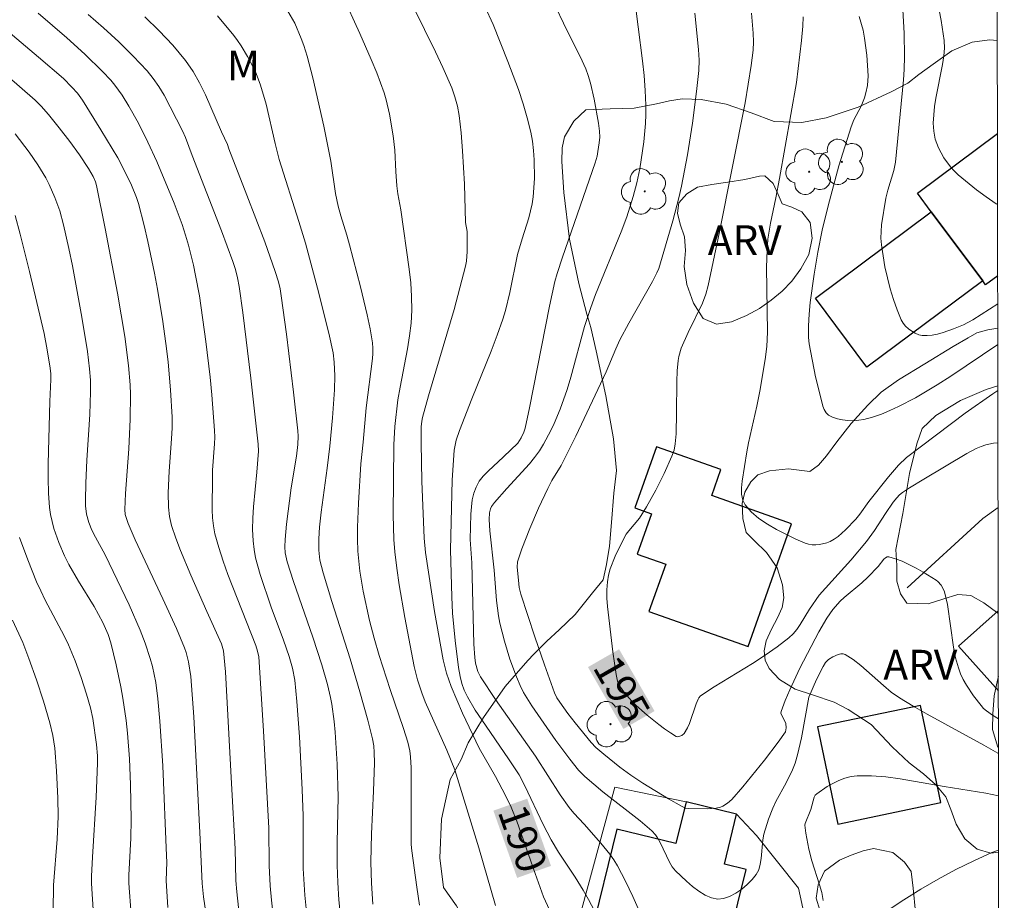
# Model space of a CAD drawing. Units: metres. Extents: x 281666 to 282182, y 1670460 to 1671025.
# Drawn here: x 282116 to 282165, y 1670640 to 1670684 of the extents above; entities that cross this region are included whole.
import ezdxf
from ezdxf.enums import TextEntityAlignment as Align

# ---------------------------------------------------------------- set-up
doc = ezdxf.new("R2010")
doc.units = ezdxf.units.M
doc.header["$MEASUREMENT"] = 0
for name, color, linetype, lineweight in [('Articulacao', 7, 'Continuous', 18), ('Cerca', 8, 'Cerca', 20), ('Edificacoes', 7, 'Continuous', 30), ('Topon_Curvas_Mestras_Masc', 255, 'Continuous', 9)]:
    doc.layers.add(name, color=color, linetype=linetype, lineweight=lineweight)
for name, color, linetype, lineweight, true_color in [('Arvores_Isoladas', 7, 'Continuous', 18, 0x00ff33), ('Curvas_Intermediarias', 7, 'Continuous', 9, 0x783c14), ('Curvas_Mestras', 7, 'Continuous', 20, 0x783c14), ('Topon_Curvas_Mestras', 7, 'Continuous', 9, 0x783c14), ('Topon_Vegetacao', 7, 'Continuous', 9, 0x00ff33), ('Vegetacao', 7, 'Orla8', 9, 0x00ff33)]:
    doc.layers.add(name, color=color, linetype=linetype, lineweight=lineweight, true_color=true_color)
doc.styles.add('Arial', font='arial.ttf', dxfattribs={"height": 1.5})
doc.styles.get("Standard").update_dxf_attribs({"font": 'arial.ttf'})
doc.linetypes.add('Cerca', pattern='A,10,0,["X",Standard,S=1,R=0,X=0,Y=-0.5],0.1', length=10.1)
doc.linetypes.add('Orla8', pattern='A,6,-0.5,["V",Standard,S=1,R=0,X=-0.5,Y=-1],-0.5,6,-0.5,["V",Standard,S=1,R=0,X=-0.5,Y=-1],-0.5', length=14)

# ---------------------------------------------------------------- blocks, each defined once
blk = doc.blocks.new('Arvore')
at = {"layer": 'Arvores_Isoladas'}
blk.add_lwpolyline([(-0.718, 0.493, 0.872324), (-0.722, -0.551, 0.862983), (0.284, -0.827, 0.900105), (0.89, 0.029, 0.863155), (0.262, 0.861, 0.882486)], format="xyb", close=True, dxfattribs=at)
blk.add_circle((0, 0), 0.0286, dxfattribs=at)

msp = doc.modelspace()

# ---------------------------------------------------------------- linework, layer by layer
at = {"layer": 'Articulacao', "flags": 128}
msp.add_lwpolyline([(281682.403, 1671019.775), (282164.446, 1671020.566), (282165.343, 1670466.298), (281683.325, 1670465.507), (281682.403, 1671019.775)], close=True, dxfattribs=at)
at = {"layer": 'Cerca', "flags": 128}
for points in [[(282165.031, 1670659.4), (282164.262, 1670658.848), (282160.453, 1670655.365)], [(282151.879, 1670643.985), (282152.879, 1670642.905), (282154.998, 1670640.268), (282155.722, 1670636.862), (282152.886, 1670635.207), (282151.912, 1670635.092), (282143.552, 1670637.245), (282145.751, 1670645.346), (282149.343, 1670644.606)]]:
    msp.add_lwpolyline(points, dxfattribs=at)
at = {"layer": 'Curvas_Intermediarias', "flags": 128}
for points, elevation in [([(282161.484, 1670687.455), (282162.162, 1670683.905), (282162.326, 1670682.889), (282162.338, 1670682.503), (282162.305, 1670682.118), (282162.239, 1670681.692), (282161.907, 1670679.997), (282161.839, 1670679.573), (282161.791, 1670679.148), (282161.771, 1670678.74), (282161.791, 1670678.326), (282161.867, 1670677.929), (282162.041, 1670677.493), (282162.308, 1670676.999), (282162.636, 1670676.539), (282162.822, 1670676.331), (282163.022, 1670676.144), (282163.951, 1670675.389), (282164.439, 1670675.027), (282164.94, 1670674.684), (282165.006, 1670674.644)], 199), ([(282127.777, 1670686.995), (282129.647, 1670683.761), (282129.975, 1670682.998), (282130.107, 1670682.649), (282130.269, 1670682.108), (282130.556, 1670681.007), (282131.11, 1670678.585), (282131.465, 1670676.827), (282131.703, 1670675.204), (282131.826, 1670674.568), (282131.959, 1670674.073), (282132.268, 1670673.106), (282132.407, 1670672.618), (282132.954, 1670670.511), (282133.293, 1670669.101), (282133.436, 1670668.394), (282133.556, 1670667.685), (282133.58, 1670667.423), (282133.578, 1670667.159), (282133.557, 1670666.893), (282133.238, 1670664.416), (282133.095, 1670662.69), (282132.965, 1670661.607), (282132.848, 1670659.618), (282132.803, 1670658.413), (282132.803, 1670657.811), (282132.826, 1670657.212), (282132.867, 1670656.709), (282132.927, 1670656.207), (282133.094, 1670655.205), (282133.412, 1670653.716), (282133.638, 1670652.833), (282133.899, 1670651.958), (282134.443, 1670650.257), (282135.119, 1670648.291), (282135.333, 1670647.607), (282135.44, 1670647.168), (282135.476, 1670646.871), (282135.497, 1670646.304), (282135.497, 1670642.888), (282135.509, 1670642.459), (282135.538, 1670642.139), (282135.782, 1670640.314), (282135.928, 1670639.406)], 188), ([(282141.789, 1670686.642), (282143.363, 1670683.34), (282144, 1670682.094), (282144.286, 1670681.46), (282144.403, 1670681.135), (282144.52, 1670680.744), (282144.713, 1670679.947), (282144.923, 1670678.731), (282144.978, 1670678.327), (282144.991, 1670678.037), (282144.968, 1670677.744), (282144.902, 1670677.308), (282144.857, 1670677.082), (282144.765, 1670676.748), (282143.11, 1670671.997), (282142.843, 1670671.179), (282142.728, 1670670.765), (282142.465, 1670669.536), (282141.459, 1670664.42), (282141.24, 1670663.403), (282141.18, 1670663.196), (282141.046, 1670662.901), (282140.87, 1670662.638), (282140.157, 1670661.957), (282139.372, 1670661.239), (282139.135, 1670660.988), (282138.93, 1670660.722), (282138.768, 1670660.436), (282138.653, 1670660.121), (282138.578, 1670659.786), (282138.535, 1670659.436), (282138.513, 1670659.077), (282138.48, 1670657.803), (282138.564, 1670656.625), (282138.616, 1670653.897), (282138.66, 1670652.536), (282138.702, 1670651.859), (282138.74, 1670651.572), (282138.864, 1670651.153), (282138.994, 1670650.897), (282139.741, 1670649.753), (282141.758, 1670646.9), (282143.002, 1670644.955), (282143.445, 1670644.313), (282143.682, 1670644.026), (282144.2, 1670643.484), (282145.038, 1670642.531), (282145.497, 1670641.977), (282145.705, 1670641.686), (282145.89, 1670641.382), (282146.29, 1670640.619), (282146.663, 1670639.841), (282148.068, 1670636.67)], 192), ([(282139.741, 1670639.396), (282138.909, 1670642.283), (282137.7, 1670646.206), (282137.292, 1670647.196), (282136.215, 1670649.631), (282136.04, 1670650.077), (282135.825, 1670650.732), (282135.654, 1670651.416), (282135.182, 1670653.877), (282134.896, 1670655.522), (282134.777, 1670656.347), (282134.679, 1670657.174), (282134.63, 1670657.795), (282134.597, 1670659.042), (282134.625, 1670662.552), (282134.686, 1670663.487), (282134.841, 1670664.814), (282134.945, 1670665.459), (282135.321, 1670667.39), (282135.427, 1670668.034), (282135.504, 1670668.678), (282135.541, 1670669.324), (282135.53, 1670670.015), (282135.482, 1670670.706), (282135.404, 1670671.399), (282134.979, 1670674.37), (282134.836, 1670675.18), (282134.78, 1670675.586), (282134.73, 1670676.303), (282134.679, 1670677.382), (282134.605, 1670678.095), (282134.415, 1670679.186), (282134.244, 1670679.904), (282134.141, 1670680.258), (282133.771, 1670681.275), (282133.501, 1670681.938), (282132.925, 1670683.253), (282132.031, 1670685.213)], 189), ([(282165.051, 1670647.027), (282165.011, 1670647.054), (282164.309, 1670647.458), (282161.455, 1670649.003), (282160.754, 1670649.407), (282160.067, 1670649.832), (282159.659, 1670650.123), (282159.268, 1670650.448), (282158.129, 1670651.46), (282157.743, 1670651.756), (282157.345, 1670652.005), (282157.234, 1670652.04), (282157.112, 1670652.04), (282156.982, 1670652.012), (282156.724, 1670651.898), (282156.499, 1670651.757), (282156.348, 1670651.607), (282156.227, 1670651.415), (282155.897, 1670650.76), (282155.511, 1670649.868), (282155.136, 1670647.815), (282154.942, 1670646.959), (282154.816, 1670646.542), (282154.688, 1670646.208), (282154.368, 1670645.564), (282153.846, 1670644.613), (282153.691, 1670644.288), (282153.474, 1670643.738), (282153.249, 1670642.983), (282153.194, 1670642.686), (282153.115, 1670641.754), (282153.069, 1670641.459), (282152.989, 1670641.186), (282152.861, 1670640.945), (282152.66, 1670640.695), (282152.413, 1670640.445), (282152.133, 1670640.21), (282151.832, 1670640.005), (282151.523, 1670639.843), (282151.219, 1670639.741), (282150.933, 1670639.712), (282150.621, 1670639.771), (282150.301, 1670639.907), (282149.979, 1670640.102), (282149.662, 1670640.34), (282149.357, 1670640.604), (282148.806, 1670641.139), (282148.638, 1670641.34), (282148.498, 1670641.564), (282148.035, 1670642.554), (282147.904, 1670642.789), (282147.8, 1670642.939), (282147.618, 1670643.145), (282147.024, 1670643.645), (282145.147, 1670645.11), (282144.688, 1670645.486), (282144.24, 1670645.874), (282143.917, 1670646.203), (282143.48, 1670646.745), (282142.776, 1670647.687), (282141.573, 1670649.436), (282141.162, 1670650.109), (282140.986, 1670650.46), (282140.799, 1670650.889), (282140.47, 1670651.772), (282140.195, 1670652.677), (282139.968, 1670653.59), (282139.895, 1670653.965), (282139.801, 1670654.726), (282139.676, 1670656.261), (282139.456, 1670658.24), (282139.423, 1670658.794), (282139.442, 1670659.132), (282139.499, 1670659.339), (282139.554, 1670659.45), (282139.701, 1670659.658), (282140.324, 1670660.364), (282141.455, 1670661.6), (282141.716, 1670661.923), (282141.957, 1670662.259), (282142.164, 1670662.587), (282142.537, 1670663.274), (282142.705, 1670663.628), (282143.008, 1670664.352), (282143.353, 1670665.338), (282143.542, 1670665.965), (282144.233, 1670668.501), (282144.538, 1670669.458), (282144.786, 1670670.11), (282146.072, 1670673.274), (282146.348, 1670674.031), (282146.672, 1670675.051), (282146.857, 1670675.74), (282147.001, 1670676.436), (282147.21, 1670677.802), (282147.296, 1670678.72), (282147.315, 1670679.179), (282147.313, 1670679.636), (282147.278, 1670680.383), (282147.218, 1670681.13), (282147.138, 1670681.877), (282146.712, 1670685.308)], 193), ([(282145.449, 1670637.77), (282144.421, 1670639.694), (282144.151, 1670640.167), (282143.752, 1670640.808), (282142.922, 1670642.073), (282142.548, 1670642.695), (282142.148, 1670643.47), (282141.22, 1670645.407), (282140.931, 1670645.963), (282140.408, 1670646.759), (282139.057, 1670648.721), (282138.732, 1670649.218), (282138.333, 1670649.88), (282138.178, 1670650.21), (282138.057, 1670650.555), (282137.971, 1670650.907), (282137.892, 1670651.356), (282137.711, 1670652.721), (282137.588, 1670654.094), (282137.543, 1670654.915), (282137.484, 1670657.276), (282137.567, 1670660.778), (282137.66, 1670662.294), (282137.768, 1670662.794), (282137.929, 1670663.281), (282138.553, 1670664.879), (282139.527, 1670667.264), (282139.832, 1670668.065), (282140.115, 1670668.873), (282140.25, 1670669.318), (282140.467, 1670670.225), (282140.861, 1670672.131), (282141.084, 1670672.92), (282141.421, 1670673.968), (282141.595, 1670674.672), (282141.645, 1670675.029), (282141.704, 1670675.958), (282141.697, 1670676.898), (282141.663, 1670677.366), (282141.604, 1670677.828), (282141.518, 1670678.283), (282141.34, 1670679.002), (282141.131, 1670679.716), (282140.897, 1670680.426), (282140.376, 1670681.833), (282139.633, 1670683.69), (282139.205, 1670684.602)], 191), ([(282126.914, 1670638.353), (282126.731, 1670640.071), (282126.686, 1670640.646), (282126.643, 1670642.239), (282126.473, 1670645.531), (282126.161, 1670651.138), (282126.067, 1670652.197), (282125.965, 1670652.557), (282125.218, 1670654.167), (282124.419, 1670656.009), (282123.905, 1670657.243), (282123.669, 1670657.866), (282123.453, 1670658.493), (282123.345, 1670658.953), (282123.296, 1670659.428), (282123.283, 1670660.145), (282123.331, 1670661.231), (282123.456, 1670662.861), (282123.478, 1670663.404), (282123.476, 1670663.946), (282123.404, 1670665.327), (282123.28, 1670666.708), (282123.201, 1670667.396), (282123.011, 1670668.768), (282122.743, 1670670.38), (282122.594, 1670671.185), (282122.261, 1670672.786), (282122.076, 1670673.581), (282121.788, 1670674.687), (282121.683, 1670674.999), (282121.437, 1670675.612), (282121.154, 1670676.209), (282120.742, 1670676.984), (282119.9, 1670678.404), (282118.967, 1670679.895), (282118.718, 1670680.247), (282118.442, 1670680.554), (282118.016, 1670680.975), (282116.765, 1670682.057), (282114.337, 1670684.091)], 183), ([(282116.733, 1670684.268), (282118.175, 1670683.031), (282119.094, 1670682.201), (282119.977, 1670681.339), (282120.399, 1670680.892), (282120.602, 1670680.653), (282120.968, 1670680.14), (282121.298, 1670679.598), (282121.782, 1670678.735), (282122.265, 1670677.779), (282122.705, 1670676.802), (282123.586, 1670674.706), (282123.98, 1670673.642), (282124.155, 1670673.104), (282124.301, 1670672.604), (282124.555, 1670671.592), (282124.664, 1670671.08), (282124.853, 1670670.052), (282125.18, 1670667.755), (282125.387, 1670665.966), (282125.475, 1670665.07), (282125.617, 1670663.279), (282125.627, 1670662.946), (282125.617, 1670662.613), (282125.512, 1670661.278), (282125.504, 1670660.944), (282125.491, 1670659.294), (282125.512, 1670658.885), (282125.558, 1670658.48), (282125.635, 1670658.082), (282125.822, 1670657.393), (282126.044, 1670656.709), (282126.29, 1670656.031), (282127.687, 1670652.466), (282127.779, 1670652.183), (282127.834, 1670651.902), (282128.072, 1670648.168), (282128.339, 1670643.282), (282128.365, 1670641.406), (282128.413, 1670640.371), (282128.472, 1670639.651), (282128.676, 1670637.812)], 184), ([(282132.002, 1670638.38), (282131.862, 1670639.675), (282131.81, 1670640.544), (282131.781, 1670641.413), (282131.781, 1670642.559), (282131.832, 1670644.854), (282131.788, 1670646.502), (282131.686, 1670648.114), (282131.633, 1670648.649), (282131.516, 1670649.516), (282131.452, 1670649.849), (282131.294, 1670650.51), (282131.009, 1670651.491), (282130.551, 1670652.891), (282129.583, 1670655.678), (282129.269, 1670656.671), (282129.172, 1670657.119), (282129.153, 1670657.42), (282129.168, 1670657.799), (282129.233, 1670658.559), (282129.472, 1670660.397), (282129.733, 1670661.982), (282129.802, 1670662.574), (282129.819, 1670662.986), (282129.804, 1670663.26), (282129.592, 1670665.204), (282129.236, 1670668.118), (282128.973, 1670670.056), (282128.91, 1670670.41), (282128.825, 1670670.761), (282128.667, 1670671.278), (282128.138, 1670672.761), (282127.245, 1670675.115), (282126.33, 1670677.442), (282126.265, 1670677.655), (282125.967, 1670678.299), (282125.159, 1670680.163), (282124.862, 1670680.765), (282124.531, 1670681.342), (282124.154, 1670681.886), (282123.518, 1670682.653), (282122.833, 1670683.384), (282122.113, 1670684.09)], 186), ([(282133.584, 1670639.449), (282133.515, 1670640.511), (282133.484, 1670641.573), (282133.508, 1670642.996), (282133.615, 1670645.133), (282133.661, 1670646.556), (282133.651, 1670647.078), (282133.619, 1670647.425), (282133.559, 1670647.766), (282133.327, 1670648.717), (282132.93, 1670650.134), (282132.43, 1670651.796), (282131.511, 1670654.674), (282131.071, 1670656.117), (282130.917, 1670656.762), (282130.856, 1670657.252), (282130.853, 1670657.834), (282130.897, 1670658.418), (282130.979, 1670659.166), (282131.275, 1670661.382), (282131.408, 1670662.492), (282131.549, 1670663.907), (282131.65, 1670665.325), (282131.67, 1670666.028), (282131.637, 1670666.722), (282131.576, 1670667.181), (282131.363, 1670668.169), (282130.8, 1670670.444), (282130.182, 1670672.707), (282129.858, 1670673.793), (282128.863, 1670676.912), (282128.658, 1670677.72), (282128.211, 1670679.689), (282127.93, 1670680.652), (282127.702, 1670681.239), (282127.57, 1670681.526), (282127.276, 1670682.087), (282126.952, 1670682.628), (282126.772, 1670682.891), (282126.578, 1670683.144), (282125.756, 1670684.131)], 187), ([(282165.048, 1670648.77), (282164.747, 1670648.958), (282164.442, 1670649.18), (282164.304, 1670649.304), (282164.179, 1670649.44), (282163.791, 1670649.94), (282163.436, 1670650.477), (282163.28, 1670650.757), (282163.146, 1670651.044), (282163.036, 1670651.337), (282162.896, 1670651.85), (282162.791, 1670652.376), (282162.481, 1670654.521), (282162.332, 1670655.159), (282162.232, 1670655.386), (282162.166, 1670655.492), (282162.007, 1670655.676), (282161.914, 1670655.749), (282161.261, 1670656.16), (282160.915, 1670656.357), (282160.212, 1670656.7), (282159.866, 1670656.832), (282159.531, 1670656.929), (282159.445, 1670656.925), (282159.365, 1670656.881), (282159.29, 1670656.807), (282159.001, 1670656.432), (282158.481, 1670655.898), (282158.176, 1670655.622), (282157.288, 1670654.886), (282157.08, 1670654.69), (282156.718, 1670654.279), (282156.41, 1670653.846), (282156.005, 1670653.156), (282155.058, 1670651.32), (282154.549, 1670650.237), (282154.322, 1670649.694), (282154.119, 1670649.153), (282154.109, 1670649.067), (282154.129, 1670648.981), (282154.326, 1670648.629), (282154.353, 1670648.539), (282154.37, 1670648.327), (282154.329, 1670648.119), (282153.968, 1670647.601), (282153.282, 1670646.691), (282152.196, 1670645.361), (282151.633, 1670644.721), (282151.419, 1670644.53), (282151.184, 1670644.385), (282151.059, 1670644.339), (282150.844, 1670644.29), (282150.393, 1670644.247), (282149.467, 1670644.261), (282149.308, 1670644.288), (282149.109, 1670644.377), (282148.453, 1670644.75), (282147.161, 1670645.533), (282146.563, 1670645.938), (282146.006, 1670646.351), (282145.192, 1670646.998), (282144.796, 1670647.332), (282144.565, 1670647.587), (282143.755, 1670648.573), (282143.389, 1670649.042), (282142.976, 1670649.608), (282142.836, 1670649.837), (282142.723, 1670650.079), (282142.21, 1670651.485), (282141.723, 1670652.903), (282141.029, 1670655.042), (282140.944, 1670655.39), (282140.897, 1670655.746), (282140.843, 1670656.41), (282140.862, 1670656.677), (282141.074, 1670657.322), (282141.475, 1670658.348), (282141.915, 1670659.364), (282142.374, 1670660.369), (282142.584, 1670660.761), (282143.055, 1670661.52), (282143.794, 1670662.995), (282145.321, 1670666.221), (282145.801, 1670667.378), (282146.01, 1670667.832), (282146.462, 1670668.68), (282147.639, 1670670.779), (282147.862, 1670671.209), (282147.957, 1670671.431), (282148.676, 1670673.83), (282148.973, 1670674.984), (282149.1, 1670675.565), (282149.398, 1670677.142), (282149.652, 1670678.73), (282149.865, 1670680.322), (282149.979, 1670681.382), (282149.987, 1670681.911), (282149.961, 1670682.442), (282149.782, 1670684.262)], 194), ([(282158.041, 1670684.098), (282158.25, 1670683.412), (282158.318, 1670683.013), (282158.421, 1670682.157), (282158.498, 1670681.109), (282158.456, 1670680.638), (282158.377, 1670680.256), (282158.307, 1670680.005), (282158.145, 1670679.586), (282157.781, 1670678.91), (282157.632, 1670678.559), (282157.02, 1670676.582), (282156.476, 1670674.581), (282156.187, 1670673.36), (282155.966, 1670672.249), (282155.776, 1670671.133), (282155.575, 1670669.722), (282155.521, 1670669.135), (282155.494, 1670668.546), (282155.493, 1670667.959), (282155.52, 1670667.636), (282155.85, 1670665.969), (282156.156, 1670664.713), (282156.213, 1670664.51), (282156.286, 1670664.326), (282156.381, 1670664.171), (282156.504, 1670664.055), (282156.708, 1670663.947), (282156.945, 1670663.865), (282157.205, 1670663.808), (282157.479, 1670663.777), (282157.756, 1670663.771), (282158.025, 1670663.79), (282158.278, 1670663.833), (282158.719, 1670663.953), (282159.158, 1670664.104), (282159.593, 1670664.283), (282160.024, 1670664.482), (282160.868, 1670664.923), (282161.971, 1670665.569), (282162.651, 1670666.008), (282165.018, 1670667.611)], 197), ([(282165.014, 1670669.647), (282163.754, 1670668.848), (282163.289, 1670668.591), (282162.794, 1670668.386), (282162.261, 1670668.199), (282161.99, 1670668.125), (282161.722, 1670668.072), (282161.461, 1670668.048), (282161.211, 1670668.058), (282161.037, 1670668.097), (282160.859, 1670668.169), (282160.684, 1670668.268), (282160.519, 1670668.391), (282160.372, 1670668.531), (282160.248, 1670668.684), (282160.157, 1670668.846), (282159.949, 1670669.347), (282159.764, 1670669.87), (282159.601, 1670670.409), (282159.46, 1670670.96), (282159.34, 1670671.516), (282159.163, 1670672.623), (282159.138, 1670672.953), (282159.143, 1670673.287), (282159.17, 1670673.622), (282159.387, 1670674.961), (282159.479, 1670675.363), (282159.783, 1670676.355), (282159.873, 1670676.779), (282160.274, 1670680.911), (282160.311, 1670681.431), (282160.324, 1670682.082), (282160.31, 1670683.257), (282160.245, 1670684.43)], 198), ([(282155.217, 1670684.082), (282155.202, 1670683.616), (282155.149, 1670682.895), (282154.882, 1670680.785), (282154.031, 1670675.954), (282153.85, 1670674.976), (282153.578, 1670673.707), (282153.45, 1670672.909), (282153.41, 1670672.347), (282153.387, 1670671.487), (282153.423, 1670668.228), (282153.397, 1670667.509), (282153.314, 1670666.85), (282153.052, 1670665.252), (282152.899, 1670664.503), (282152.477, 1670662.664), (282152.39, 1670662.203), (282152.158, 1670660.731), (282152.125, 1670660.392), (282152.129, 1670660.072), (282152.186, 1670659.781), (282152.311, 1670659.532), (282152.617, 1670659.182), (282152.994, 1670658.86), (282153.425, 1670658.564), (282153.89, 1670658.292), (282154.857, 1670657.82), (282155.323, 1670657.615), (282155.491, 1670657.56), (282155.671, 1670657.531), (282155.86, 1670657.525), (282156.051, 1670657.54), (282156.416, 1670657.625), (282156.579, 1670657.691), (282156.786, 1670657.806), (282156.983, 1670657.946), (282157.357, 1670658.279), (282157.881, 1670658.824), (282158.081, 1670659.063), (282158.531, 1670659.709), (282159.517, 1670660.95), (282160.021, 1670661.534), (282160.421, 1670661.917), (282163.372, 1670664.143), (282164.767, 1670665.124), (282165.021, 1670665.285)], 196), ([(282125.503, 1670636.78), (282125.059, 1670639.83), (282124.988, 1670640.49), (282124.877, 1670643.055), (282124.575, 1670648.885), (282124.419, 1670650.913), (282124.307, 1670651.637), (282124.183, 1670652.111), (282124.107, 1670652.343), (282123.701, 1670653.323), (282123.019, 1670654.814), (282121.616, 1670657.784), (282121.272, 1670658.595), (282121.124, 1670659.047), (282121.102, 1670659.299), (282121.142, 1670660.109), (282121.299, 1670662.354), (282121.377, 1670663.85), (282121.382, 1670665.085), (282121.363, 1670665.574), (282121.29, 1670666.55), (282121.104, 1670668.005), (282120.738, 1670670.181), (282120.116, 1670673.436), (282119.676, 1670675.598), (282119.625, 1670675.785), (282119.511, 1670676.053), (282119.272, 1670676.454), (282118.814, 1670677.138), (282118.332, 1670677.806), (282117.803, 1670678.496), (282117.253, 1670679.17), (282116.885, 1670679.597), (282116.597, 1670679.893), (282113.164, 1670682.858)], 182), ([(282123.259, 1670639.284), (282123.176, 1670640.654), (282123.207, 1670641.571), (282123.203, 1670641.891), (282123.01, 1670646.411), (282122.866, 1670648.666), (282122.765, 1670649.789), (282122.655, 1670650.601), (282122.487, 1670651.407), (282122.382, 1670651.804), (282122.13, 1670652.583), (282121.878, 1670653.231), (282121.319, 1670654.508), (282120.108, 1670657.03), (282119.624, 1670657.906), (282119.445, 1670658.262), (282119.284, 1670658.658), (282119.17, 1670659.069), (282119.129, 1670659.49), (282119.118, 1670659.775), (282119.132, 1670660.634), (282119.183, 1670661.781), (282119.336, 1670664.077), (282119.377, 1670665.225), (282119.366, 1670665.805), (282119.326, 1670666.385), (282119.216, 1670667.25), (282118.936, 1670668.98), (282118.468, 1670671.568), (282118.292, 1670672.426), (282118.021, 1670673.627), (282117.825, 1670674.318), (282117.586, 1670674.994), (282117.298, 1670675.646), (282117.121, 1670675.985), (282116.725, 1670676.646), (282116.286, 1670677.284), (282115.578, 1670678.2)], 181), ([(282119.668, 1670636.552), (282119.419, 1670640.492), (282119.424, 1670640.87), (282119.475, 1670641.816), (282119.657, 1670644.84), (282119.729, 1670646.542), (282119.722, 1670646.92), (282119.678, 1670647.486), (282119.488, 1670648.785), (282119.37, 1670649.334), (282119.173, 1670650.025), (282118.901, 1670650.86), (282118.599, 1670651.686), (282118.265, 1670652.498), (282118.052, 1670652.958), (282117.094, 1670654.753), (282116.869, 1670655.207), (282116.665, 1670655.67), (282116.217, 1670656.774), (282115.803, 1670657.895)], 179), ([(282115.442, 1670653.739), (282115.963, 1670652.623), (282116.272, 1670651.806), (282116.649, 1670650.736), (282117.003, 1670649.659), (282117.332, 1670648.575), (282117.483, 1670647.945), (282117.58, 1670647.303), (282117.67, 1670646.168), (282117.732, 1670644.782), (282117.741, 1670643.859), (282117.694, 1670642.72), (282117.506, 1670640.409), (282117.495, 1670639.116)], 178), ([(282156.233, 1670639.643), (282156.16, 1670640.037), (282156.053, 1670640.433), (282155.665, 1670641.627), (282155.516, 1670642.225), (282155.364, 1670643.031), (282155.313, 1670643.433), (282155.32, 1670643.512), (282155.611, 1670644.219), (282155.776, 1670644.832), (282155.833, 1670644.933), (282155.912, 1670645.012), (282156.435, 1670645.366), (282156.722, 1670645.532), (282157.02, 1670645.678), (282157.325, 1670645.797), (282157.634, 1670645.879), (282157.943, 1670645.915), (282158.659, 1670645.91), (282159.383, 1670645.855), (282160.112, 1670645.762), (282162.311, 1670645.378), (282164.419, 1670645.032), (282165.054, 1670644.907)], 192), ([(282165.059, 1670642.174), (282164.709, 1670642.051), (282163.806, 1670641.643), (282162.907, 1670641.197), (282162.018, 1670640.717), (282161.143, 1670640.207), (282160.286, 1670639.671), (282159.452, 1670639.113)], 191)]:
    msp.add_lwpolyline(points, dxfattribs=dict(at, elevation=elevation))
at = {"layer": 'Curvas_Mestras', "flags": 128}
for points, elevation in [([(282134.51, 1670686.834), (282136.722, 1670682.325), (282137.094, 1670681.532), (282137.544, 1670680.513), (282137.703, 1670680.061), (282137.828, 1670679.598), (282137.917, 1670679.129), (282138.024, 1670678.241), (282138.093, 1670677.345), (282138.187, 1670675.675), (282138.244, 1670673.732), (282138.319, 1670673.283), (282138.325, 1670672.286), (282138.283, 1670671.792), (282138.237, 1670671.55), (282137.96, 1670670.457), (282137.661, 1670669.368), (282136.383, 1670665.023), (282136.079, 1670663.934), (282136.037, 1670663.748), (282136.003, 1670663.463), (282136.003, 1670662.636), (282136.045, 1670660.727), (282136.158, 1670657.858), (282136.231, 1670657.142), (282136.679, 1670654.182), (282137.115, 1670651.744), (282137.285, 1670651.069), (282137.511, 1670650.411), (282138.087, 1670649.068), (282138.926, 1670647.305), (282139.748, 1670645.871), (282140.243, 1670644.922), (282140.532, 1670644.328), (282140.814, 1670643.623), (282141.736, 1670641.002), (282142.168, 1670639.823), (282142.469, 1670639.166)], 190), ([(282119.264, 1670684.201), (282120.036, 1670683.522), (282120.791, 1670682.827), (282121.521, 1670682.113), (282122.219, 1670681.374), (282122.533, 1670680.989), (282122.815, 1670680.577), (282123.073, 1670680.146), (282124, 1670678.348), (282124.159, 1670678.006), (282124.486, 1670677.116), (282125.969, 1670673.312), (282126.53, 1670671.781), (282126.66, 1670671.37), (282126.765, 1670670.952), (282126.847, 1670670.528), (282127.03, 1670669.214), (282127.447, 1670665.906), (282127.815, 1670662.593), (282127.817, 1670662.237), (282127.734, 1670661.183), (282127.571, 1670659.445), (282127.536, 1670658.868), (282127.525, 1670658.293), (282127.549, 1670657.722), (282127.6, 1670657.299), (282127.682, 1670656.879), (282127.913, 1670656.044), (282128.456, 1670654.388), (282129.082, 1670652.737), (282129.374, 1670651.905), (282129.542, 1670651.32), (282129.659, 1670650.723), (282129.757, 1670649.642), (282129.882, 1670647.878), (282130.023, 1670645.226), (282130.075, 1670643.901), (282130.066, 1670642.135), (282130.077, 1670641.253), (282130.151, 1670639.904), (282130.251, 1670638.895)], 185), ([(282152.625, 1670684.274), (282152.713, 1670683.265), (282152.72, 1670682.818), (282152.706, 1670682.405), (282152.614, 1670681.634), (282152.306, 1670679.762), (282151.021, 1670673.271), (282150.451, 1670670.567), (282150.335, 1670670.142), (282150.161, 1670669.682), (282149.433, 1670668.202), (282149.091, 1670667.411), (282148.966, 1670667.004), (282148.93, 1670666.796), (282148.884, 1670666.275), (282148.862, 1670665.749), (282148.86, 1670664.159), (282148.831, 1670663.103), (282148.787, 1670662.612), (282148.727, 1670662.289), (282148.626, 1670661.981), (282148.236, 1670661.122), (282147.806, 1670660.275), (282147.346, 1670659.443), (282146.994, 1670658.862), (282146.447, 1670658.228), (282146.322, 1670658.062), (282146.217, 1670657.886), (282145.766, 1670656.966), (282145.522, 1670656.327), (282145.435, 1670656.002), (282145.377, 1670655.675), (282145.345, 1670655.261), (282145.347, 1670654.841), (282145.374, 1670654.418), (282145.642, 1670652.145), (282145.823, 1670651.009), (282145.89, 1670650.669), (282145.978, 1670650.44), (282146.248, 1670650.07), (282146.582, 1670649.686), (282146.825, 1670649.452), (282147.382, 1670648.966), (282147.958, 1670648.491), (282148.25, 1670648.271), (282148.544, 1670648.071), (282148.838, 1670647.895), (282148.901, 1670647.876), (282148.972, 1670647.88), (282149.119, 1670647.94), (282149.245, 1670648.043), (282149.401, 1670648.319), (282149.499, 1670648.55), (282149.839, 1670649.529), (282149.936, 1670649.766), (282149.976, 1670649.835), (282150.057, 1670649.926), (282150.75, 1670650.384), (282152.677, 1670651.567), (282153.309, 1670651.973), (282153.922, 1670652.397), (282154.509, 1670652.848), (282154.721, 1670653.048), (282154.908, 1670653.273), (282155.078, 1670653.517), (282155.546, 1670654.29), (282156.038, 1670654.998), (282157.626, 1670656.765), (282158.409, 1670657.697), (282158.806, 1670658.25), (282159.364, 1670659.11), (282159.75, 1670659.671), (282159.933, 1670659.898), (282160.069, 1670660.036), (282160.22, 1670660.155), (282160.572, 1670660.387), (282161.291, 1670660.837), (282163.455, 1670662.115), (282163.929, 1670662.374), (282164.172, 1670662.48), (282164.419, 1670662.565), (282164.802, 1670662.642), (282165.026, 1670662.653)], 195), ([(282115.582, 1670674.091), (282115.835, 1670673.155), (282116.305, 1670671.267), (282117.036, 1670668.153), (282117.197, 1670667.327), (282117.349, 1670666.406), (282117.378, 1670666.126), (282117.386, 1670665.846), (282117.323, 1670664.733), (282117.237, 1670661.598), (282117.236, 1670660.863), (282117.258, 1670660.131), (282117.312, 1670659.405), (282117.362, 1670659.048), (282117.437, 1670658.693), (282117.535, 1670658.341), (282117.781, 1670657.65), (282118.07, 1670656.98), (282118.286, 1670656.542), (282118.777, 1670655.693), (282119.55, 1670654.433), (282119.993, 1670653.614), (282120.264, 1670653.011), (282120.398, 1670652.594), (282120.666, 1670651.493), (282120.898, 1670650.38), (282120.998, 1670649.82), (282121.161, 1670648.698), (282121.231, 1670648.055), (282121.332, 1670646.764), (282121.391, 1670645.469), (282121.425, 1670643.709), (282121.397, 1670642.777), (282121.306, 1670640.914), (282121.303, 1670640.517), (282121.529, 1670637.361)], 180)]:
    msp.add_lwpolyline(points, dxfattribs=dict(at, elevation=elevation))
at = {"layer": 'Edificacoes', "flags": 128}
for points in [[(282160.973, 1670675.21), (282165, 1670678.212)], [(282165.012, 1670671.059), (282164.404, 1670670.607), (282164.256, 1670670.806), (282161.667, 1670674.279), (282160.973, 1670675.21)], [(282165.046, 1670650.178), (282163.043, 1670652.433), (282165.039, 1670654.205)]]:
    msp.add_lwpolyline(points, dxfattribs=at)
for points in [[(282161.667, 1670674.279), (282164.256, 1670670.806), (282158.427, 1670666.461), (282155.838, 1670669.934)], [(282147.468, 1670654.167), (282152.463, 1670652.409), (282154.639, 1670658.591), (282150.627, 1670660.003), (282151.09, 1670661.317), (282147.842, 1670662.461), (282146.759, 1670659.383), (282147.593, 1670659.09), (282146.879, 1670657.062), (282148.31, 1670656.558)], [(282155.951, 1670648.371), (282156.976, 1670643.483), (282162.144, 1670644.567), (282161.122, 1670649.455)], [(282145.847, 1670643.229), (282144.525, 1670637.832), (282149.909, 1670636.514), (282150.299, 1670638.107), (282151.527, 1670637.806), (282152.358, 1670641.2), (282151.263, 1670641.469), (282151.879, 1670643.985), (282149.343, 1670644.606), (282148.827, 1670642.5)]]:
    msp.add_lwpolyline(points, close=True, dxfattribs=at)
at = {"layer": 'Topon_Curvas_Mestras_Masc'}
for points in [[(282144.399, 1670651.378, 195), (282146.184, 1670648.268, 195), (282145.966, 1670652.276, 195), (282147.75, 1670649.167, 195)], [(282139.641, 1670644.158, 190), (282140.837, 1670640.778, 190), (282141.343, 1670644.76, 190), (282142.539, 1670641.381, 190)]]:
    msp.add_solid(points, dxfattribs=at)
at = {"layer": 'Vegetacao', "flags": 128}
for points in [[(282164.993, 1670682.901), (282164.598, 1670682.928), (282163.733, 1670682.813), (282162.703, 1670682.37), (282161.769, 1670681.708), (282161.05, 1670681.182), (282160.498, 1670680.754), (282159.652, 1670680.311), (282157.995, 1670679.533), (282156.377, 1670679.008), (282155.16, 1670678.775), (282153.761, 1670678.824), (282152.616, 1670679.259), (282151.348, 1670679.697), (282150.099, 1670679.923), (282149.144, 1670679.958), (282148.497, 1670679.859), (282147.845, 1670679.709), (282146.725, 1670679.491), (282145.516, 1670679.464), (282144.296, 1670679.407), (282143.681, 1670678.834), (282143.226, 1670678.042), (282143.109, 1670677.501), (282143.085, 1670676.806), (282143.183, 1670675.254), (282143.477, 1670672.895), (282143.932, 1670670.668), (282144.344, 1670669.133), (282144.541, 1670668.464), (282144.819, 1670667.281), (282145.3, 1670665.015), (282145.677, 1670662.852), (282145.827, 1670661.269), (282145.705, 1670660.132), (282145.582, 1670658.65), (282145.474, 1670657.464), (282145.334, 1670656.538), (282145.163, 1670655.772), (282144.63, 1670655.112), (282143.756, 1670654.026), (282142.953, 1670653.25), (282142.338, 1670652.691), (282141.678, 1670652.024), (282141.378, 1670651.71), (282140.241, 1670650.411), (282139.14, 1670648.842), (282138.366, 1670647.568), (282138.024, 1670646.728), (282137.475, 1670645.718), (282137.029, 1670643.737), (282136.95, 1670641.784), (282137.133, 1670640.286), (282137.783, 1670639.375), (282138.535, 1670637.88), (282139.026, 1670636.434), (282139.308, 1670635.33), (282139.527, 1670634.508), (282139.869, 1670633.545), (282140.244, 1670632.198), (282140.627, 1670630.761), (282140.893, 1670629.644), (282141.03, 1670628.972), (282141.273, 1670628.473), (282141.902, 1670627.208), (282142.596, 1670625.992), (282143.058, 1670625.264), (282143.345, 1670624.776), (282143.691, 1670623.768), (282144.167, 1670622.206), (282144.351, 1670620.928), (282144.319, 1670620.164), (282144.28, 1670619.457), (282144.401, 1670618.22), (282144.544, 1670617.065), (282144.763, 1670616.119), (282145.154, 1670615.233), (282145.598, 1670614.53), (282145.803, 1670614.088), (282146.168, 1670613.483), (282146.762, 1670612.771), (282147.304, 1670612.511), (282148.134, 1670612.279), (282149.002, 1670612.163), (282149.807, 1670612.157), (282150.642, 1670612.466), (282151.733, 1670612.982), (282152.722, 1670613.369), (282153.519, 1670613.453), (282154.114, 1670613.286), (282154.562, 1670612.979), (282154.887, 1670612.599), (282155.028, 1670612.075), (282154.959, 1670611.383), (282154.744, 1670610.571), (282154.109, 1670609.637), (282153.57, 1670609.274), (282152.959, 1670608.911), (282152.475, 1670608.5), (282152.201, 1670608.022), (282152.125, 1670607.537), (282152.266, 1670607.02), (282152.601, 1670606.485), (282153.042, 1670606.026), (282153.595, 1670605.528), (282154.174, 1670605.1), (282154.731, 1670604.797), (282155.232, 1670604.659), (282156.179, 1670604.48)], [(282165.059, 1670642.064), (282164.663, 1670642.026), (282163.984, 1670642.225), (282163.363, 1670642.734), (282162.919, 1670643.487), (282162.651, 1670644.209), (282162.406, 1670644.855), (282161.901, 1670645.465), (282161.276, 1670646.004), (282160.553, 1670646.557), (282159.7, 1670647.367), (282158.638, 1670648.49), (282157.488, 1670649.247), (282156.78, 1670649.61), (282155.7, 1670649.98), (282154.826, 1670650.277), (282154.032, 1670650.752), (282153.512, 1670651.316), (282153.315, 1670651.726), (282153.256, 1670652.195), (282153.363, 1670652.705), (282153.632, 1670653.279), (282153.935, 1670653.861), (282154.162, 1670654.381), (282154.257, 1670654.862), (282154.177, 1670655.515), (282153.91, 1670656.372), (282153.372, 1670657.136), (282152.759, 1670657.744), (282152.354, 1670658.141), (282152.196, 1670658.857), (282152.161, 1670659.601), (282152.291, 1670660.183), (282152.585, 1670660.698), (282152.947, 1670661.046), (282153.537, 1670661.244), (282154.491, 1670661.349), (282155.568, 1670661.224), (282155.994, 1670661.537), (282156.393, 1670662.01), (282156.918, 1670662.711), (282157.634, 1670663.636), (282158.471, 1670664.559), (282159.149, 1670665.204), (282160.015, 1670665.828), (282161.34, 1670666.637), (282162.773, 1670667.5), (282163.522, 1670667.935), (282163.958, 1670668.189), (282164.518, 1670668.349), (282165.016, 1670668.428)], [(282165.021, 1670665.522), (282164.432, 1670665.346), (282163.143, 1670664.787), (282161.893, 1670664.039), (282161.204, 1670663.378), (282160.942, 1670662.608), (282160.572, 1670661.119), (282160.231, 1670659.11), (282159.894, 1670657.298), (282159.929, 1670656.487), (282159.941, 1670655.705), (282160.122, 1670655.067), (282160.447, 1670654.6), (282161.514, 1670654.568), (282162.243, 1670654.791), (282163.013, 1670655.036), (282163.666, 1670654.976), (282164.311, 1670654.607), (282165.015, 1670654.092), (282165.039, 1670654.06)], [(282165.045, 1670650.928), (282164.995, 1670650.72), (282164.834, 1670649.925), (282164.763, 1670649.021), (282164.753, 1670648.241), (282165.024, 1670647.354), (282165.05, 1670647.329)], [(282151.49, 1670622.18), (282151.021, 1670622.94), (282150.382, 1670623.528), (282149.646, 1670623.988), (282148.658, 1670624.481), (282147.51, 1670625.088), (282146.287, 1670625.794), (282145.333, 1670626.385), (282144.474, 1670626.993), (282143.812, 1670627.534), (282143.192, 1670628.078), (282142.707, 1670628.619), (282142.271, 1670629.236), (282141.936, 1670629.945), (282141.808, 1670630.874), (282141.775, 1670631.908), (282141.749, 1670632.928), (282141.722, 1670633.882), (282141.696, 1670634.829), (282141.736, 1670635.577), (282141.884, 1670636.196), (282142.093, 1670636.703), (282142.379, 1670637.174), (282142.755, 1670637.553), (282143.154, 1670637.826), (282143.976, 1670638.268), (282144.58, 1670638.52), (282145.229, 1670638.659), (282145.822, 1670638.748), (282146.527, 1670638.791), (282147.193, 1670638.688), (282147.867, 1670638.344), (282148.505, 1670637.722), (282149.147, 1670636.971), (282149.546, 1670636.413), (282149.98, 1670636.166), (282150.789, 1670636.044), (282151.449, 1670636.02), (282151.998, 1670635.677), (282152.108, 1670634.905), (282151.595, 1670634.057), (282151.222, 1670633.428), (282150.908, 1670632.746), (282150.767, 1670632.154), (282150.814, 1670631.637), (282151.377, 1670630.995), (282151.869, 1670631.099), (282152.436, 1670631.564), (282152.953, 1670632.389), (282153.392, 1670633.462), (282153.951, 1670634.631), (282154.69, 1670635.809), (282155.303, 1670636.529), (282156.137, 1670636.968), (282156.679, 1670637.523), (282156.353, 1670638.505), (282156.063, 1670639.155), (282155.878, 1670639.76), (282155.985, 1670640.422), (282156.306, 1670641.11), (282157.047, 1670641.671), (282157.64, 1670641.927), (282158.244, 1670642.132), (282158.765, 1670642.25), (282159.732, 1670642.057), (282160.322, 1670641.565), (282160.658, 1670641.096), (282160.756, 1670640.267), (282160.879, 1670639.054), (282160.813, 1670637.445), (282160.742, 1670635.573), (282160.8, 1670634.143), (282161.205, 1670633.077), (282161.726, 1670632.158), (282162.538, 1670630.821), (282163.488, 1670629.211), (282164.075, 1670627.985), (282164.407, 1670627.379), (282164.727, 1670626.79), (282165.002, 1670626.14), (282165.085, 1670625.779)]]:
    msp.add_lwpolyline(points, dxfattribs=at)
msp.add_lwpolyline([(282153.297, 1670676.094), (282153.72, 1670675.695), (282153.969, 1670675.154), (282154.164, 1670674.679), (282154.652, 1670674.507), (282155.151, 1670674.275), (282155.571, 1670673.732), (282155.684, 1670672.953), (282155.516, 1670672.123), (282155.112, 1670671.411), (282154.649, 1670670.784), (282154.161, 1670670.286), (282153.623, 1670669.835), (282153.027, 1670669.419), (282152.371, 1670669.063), (282151.617, 1670668.748), (282150.861, 1670668.632), (282150.191, 1670668.913), (282149.71, 1670669.675), (282149.376, 1670670.624), (282149.244, 1670671.527), (282149.299, 1670672.326), (282149.251, 1670673.014), (282149.037, 1670673.654), (282148.904, 1670674.214), (282148.973, 1670674.727), (282149.373, 1670675.174), (282149.916, 1670675.513), (282150.633, 1670675.65), (282151.434, 1670675.76), (282152.288, 1670675.895), (282153.033, 1670676.077)], close=True, dxfattribs=at)

# ---------------------------------------------------------------- block references
at = {"layer": 'Arvores_Isoladas'}
for p in [(282157.171, 1670676.788), (282155.528, 1670676.293), (282147.255, 1670675.304), (282145.53, 1670648.507)]:
    msp.add_blockref('Arvore', p, dxfattribs=at)

# ---------------------------------------------------------------- texts
at = {"layer": 'Topon_Curvas_Mestras', "style": 'Arial'}
for s, rotation, p in [('195', 299.8493, (282146.104, 1670650.267, 195)), ('190', 289.4891, (282141.118, 1670642.759, 190))]:
    msp.add_text(s, height=1.5, rotation=rotation, dxfattribs=at).set_placement(p, align=Align.MIDDLE_CENTER)
at = {"layer": 'Topon_Vegetacao', "style": 'Arial'}
for s, p in [('M', (282126.237, 1670680.882)), ('ARV', (282150.423, 1670672.102)), ('ARV', (282159.258, 1670650.747))]:
    msp.add_text(s, height=1.5, dxfattribs=at).set_placement(p)

doc.saveas('drawing.dxf')
